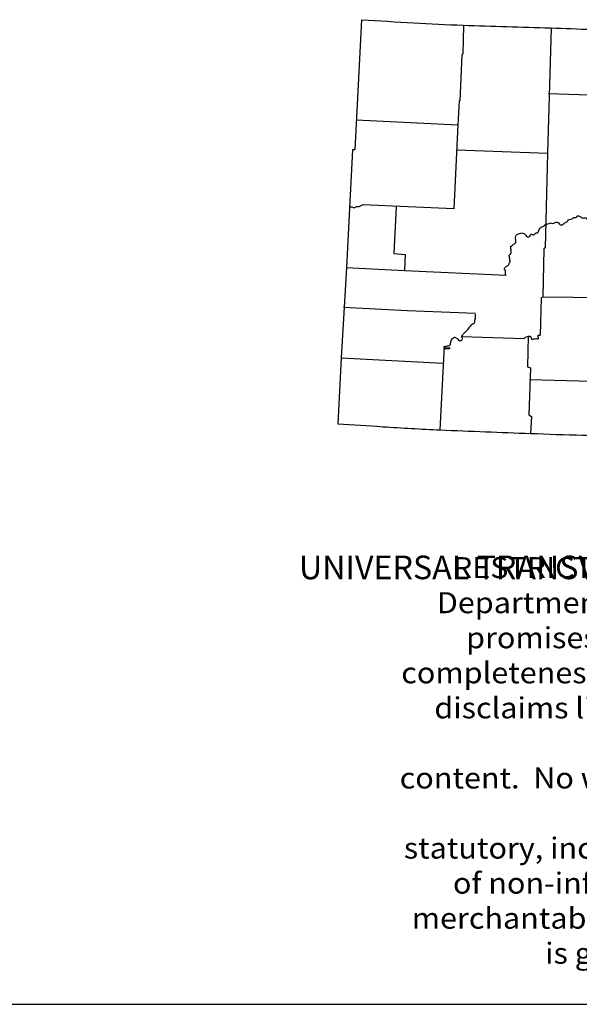
# Model space of a CAD drawing. Extents: x 1684235 to 2162087, y 16066142 to 16536903.
# Drawn here: x 2004489 to 2016326, y 16085065 to 16105886 of the extents above; entities that cross this region are included whole.
import ezdxf

# ---------------------------------------------------------------- set-up
doc = ezdxf.new("R2010")
doc.units = 0
doc.header["$MEASUREMENT"] = 0
doc.layers.add('L20', color=7, linetype='CONTINUOUS')
doc.layers.add('L23', color=7, linetype='CONTINUOUS')
doc.styles.add('STYLE-FONT001', font='font001.shx')
doc.styles.add('STYLE-FONT002', font='font002.shx')

# ---------------------------------------------------------------- blocks, each defined once
blk = doc.blocks.new('*U183')
at = {"layer": 'L20', "color": 7, "linetype": 'CONTINUOUS', "insert": (-3.2, 7.2), "char_height": 28.037, "attachment_point": 8, "style": 'STYLE-FONT001'}
blk.add_mtext('\\H1x;\\W1.06573;RESTRICTION OF LIABILITY: The South Dakota \\PDepartment of Transportation makes no claims,\\Ppromises or guarantees about the accuracy, \\Pcompleteness, or adequacy of the data and expressly \\Pdisclaims liability for errors and omissions of the data \\Pcontent.  No warranty of any kind, implied, expressed or \\Pstatutory, including but not limited to the warranties \\Pof non-infringement of third party rights, title, \\Pmerchantability and fitness for a particular purpose \\Pis given with respect to this data.\\P', dxfattribs=at)
blk = doc.blocks.new('DISCLAIM')
at = {"layer": 'L20', "color": 7, "linetype": 'CONTINUOUS', "xscale": 0.7043058586550626, "yscale": 0.6608696343262221, "zscale": 0.7043058586550626}
blk.add_blockref('*U183', (12.56, -161.32), dxfattribs=at)

msp = doc.modelspace()

# ---------------------------------------------------------------- linework, layer by layer
at = {"layer": 'L23', "color": 7, "linetype": 'CONTINUOUS'}
msp.add_line((1885846, 16085065), (2053616, 16085065), dxfattribs=at)
at = {"layer": 'L23', "color": 7, "linetype": 'CONTINUOUS', "flags": 128}
for points in [[(2011721, 16105886), (2011579, 16103135), (2011526, 16103135)], [(2013876, 16105759), (2013860, 16105163), (2013844, 16105142), (2013802, 16104170), (2013786, 16104170), (2013759, 16103663)], [(2015729, 16105712), (2015655, 16103067), (2015602, 16101060), (2015576, 16101044), (2015555, 16100020)], [(2015676, 16104328), (2016753, 16104292), (2019029, 16104270)], [(2011605, 16103769), (2013759, 16103663)], [(2013759, 16103663), (2013670, 16101884), (2011743, 16101968)], [(2011526, 16103135), (2011463, 16101900), (2011405, 16100643), (2011352, 16099804), (2011288, 16098737), (2011220, 16097343)], [(2013738, 16103135), (2015655, 16103067)], [(2012455, 16101937), (2012403, 16100944), (2012645, 16100918), (2012630, 16100580)], [(2011394, 16100643), (2012630, 16100580), (2014778, 16100485)], [(2017513, 16100479), (2017487, 16099994), (2015555, 16100020)], [(2015555, 16100020), (2015518, 16100004), (2015497, 16099212)], [(2011336, 16099809), (2012693, 16099735), (2014129, 16099677)], [(2013839, 16099186), (2015153, 16099143)], [(2015243, 16099196), (2015227, 16098542), (2015296, 16098526), (2015259, 16097533), (2015317, 16097496), (2015296, 16097137)], [(2013469, 16098985), (2013379, 16097216)], [(2011288, 16098737), (2013437, 16098621)], [(2015270, 16098278), (2017102, 16098225), (2019192, 16098193)]]:
    msp.add_lwpolyline(points, dxfattribs=at)
at = {"layer": 'L23', "color": 7, "linetype": 'CONTINUOUS'}
for points, knots in [([(2011721, 16105886), (2012088, 16105863), (2012454, 16105840), (2012820, 16105817), (2013170, 16105796), (2013520, 16105781), (2013870, 16105770), (2014486, 16105750), (2015102, 16105732), (2015718, 16105712), (2016303, 16105693), (2016887, 16105669), (2017471, 16105654), (2017894, 16105642), (2018316, 16105645), (2018738, 16105643), (2019249, 16105641), (2019759, 16105639), (2020270, 16105638), (2020928, 16105636), (2021586, 16105636), (2022244, 16105638), (2022739, 16105639), (2023233, 16105644), (2023728, 16105654), (2024036, 16105660), (2024344, 16105668), (2024652, 16105675), (2024847, 16105679), (2025043, 16105681), (2025238, 16105685), (2025513, 16105692), (2025787, 16105712), (2026062, 16105717), (2026236, 16105721), (2026410, 16105724), (2026584, 16105728)], [0, 0, 0, 0, 0.074003, 0.074003, 0.074003, 0.144738, 0.144738, 0.144738, 0.269081, 0.269081, 0.269081, 0.387036, 0.387036, 0.387036, 0.47226, 0.47226, 0.47226, 0.575237, 0.575237, 0.575237, 0.70804, 0.70804, 0.70804, 0.807826, 0.807826, 0.807826, 0.869983, 0.869983, 0.869983, 0.909404, 0.909404, 0.909404, 0.964839, 0.964839, 0.964839, 1, 1, 1, 1]), ([(2011743, 16101968), (2011718, 16101958), (2011693, 16101947), (2011669, 16101937), (2011665, 16101935), (2011667, 16101926), (2011663, 16101926), (2011656, 16101926), (2011649, 16101926), (2011642, 16101926), (2011632, 16101926), (2011621, 16101926), (2011611, 16101926), (2011599, 16101926), (2011590, 16101913), (2011579, 16101910), (2011569, 16101908), (2011557, 16101908), (2011547, 16101910), (2011538, 16101912), (2011530, 16101919), (2011521, 16101921), (2011509, 16101924), (2011494, 16101928), (2011484, 16101921), (2011479, 16101917), (2011473, 16101914), (2011468, 16101910)], [0, 0, 0, 0, 0.271185, 0.271185, 0.271185, 0.310997, 0.310997, 0.310997, 0.382214, 0.382214, 0.382214, 0.489039, 0.489039, 0.489039, 0.608473, 0.608473, 0.608473, 0.715298, 0.715298, 0.715298, 0.811177, 0.811177, 0.811177, 0.935806, 0.935806, 0.935806, 1, 1, 1, 1]), ([(2014778, 16100485), (2014775, 16100483), (2014771, 16100481), (2014768, 16100479), (2014763, 16100477), (2014769, 16100490), (2014768, 16100495), (2014767, 16100500), (2014764, 16100506), (2014763, 16100511), (2014761, 16100521), (2014761, 16100533), (2014763, 16100543), (2014763, 16100546), (2014767, 16100550), (2014768, 16100553), (2014769, 16100562), (2014766, 16100571), (2014763, 16100580), (2014760, 16100586), (2014749, 16100589), (2014747, 16100596), (2014742, 16100612), (2014746, 16100642), (2014763, 16100654), (2014773, 16100661), (2014784, 16100668), (2014794, 16100675), (2014805, 16100682), (2014815, 16100689), (2014826, 16100696), (2014844, 16100708), (2014840, 16100738), (2014852, 16100754), (2014855, 16100757), (2014862, 16100755), (2014863, 16100759), (2014865, 16100768), (2014864, 16100777), (2014863, 16100786), (2014859, 16100814), (2014851, 16100842), (2014847, 16100870), (2014847, 16100872), (2014847, 16100874), (2014847, 16100875), (2014847, 16100883), (2014836, 16100890), (2014837, 16100896), (2014838, 16100914), (2014874, 16100924), (2014879, 16100944), (2014881, 16100954), (2014884, 16100965), (2014884, 16100976), (2014885, 16100988), (2014885, 16101000), (2014884, 16101013), (2014884, 16101020), (2014881, 16101027), (2014879, 16101034), (2014878, 16101037), (2014869, 16101032), (2014868, 16101034), (2014868, 16101036), (2014878, 16101040), (2014879, 16101044), (2014881, 16101054), (2014881, 16101068), (2014879, 16101076), (2014878, 16101080), (2014864, 16101084), (2014868, 16101087), (2014880, 16101096), (2014893, 16101104), (2014905, 16101113), (2014921, 16101125), (2014937, 16101138), (2014953, 16101150), (2014958, 16101154), (2014963, 16101157), (2014969, 16101160), (2014975, 16101165), (2014983, 16101169), (2014984, 16101176), (2014989, 16101199), (2014979, 16101222), (2014979, 16101245), (2014979, 16101247), (2014979, 16101248), (2014979, 16101250), (2014979, 16101259), (2014979, 16101268), (2014979, 16101277), (2014979, 16101297), (2014980, 16101317), (2014995, 16101335), (2015002, 16101344), (2015012, 16101347), (2015021, 16101351), (2015035, 16101356), (2015049, 16101362), (2015064, 16101366), (2015079, 16101372), (2015095, 16101375), (2015111, 16101377), (2015125, 16101378), (2015139, 16101375), (2015153, 16101366), (2015171, 16101355), (2015182, 16101342), (2015196, 16101329), (2015207, 16101318), (2015215, 16101303), (2015227, 16101292), (2015235, 16101286), (2015249, 16101288), (2015259, 16101292), (2015267, 16101296), (2015274, 16101302), (2015280, 16101308), (2015291, 16101319), (2015289, 16101341), (2015301, 16101351), (2015316, 16101363), (2015344, 16101322), (2015359, 16101335), (2015363, 16101338), (2015366, 16101342), (2015370, 16101345), (2015383, 16101357), (2015394, 16101377), (2015412, 16101377), (2015421, 16101377), (2015430, 16101377), (2015438, 16101377), (2015440, 16101377), (2015442, 16101377), (2015444, 16101377), (2015450, 16101377), (2015451, 16101387), (2015454, 16101393), (2015465, 16101416), (2015475, 16101439), (2015486, 16101461), (2015491, 16101471), (2015495, 16101480), (2015502, 16101488), (2015518, 16101508), (2015550, 16101506), (2015570, 16101520), (2015588, 16101531), (2015598, 16101553), (2015618, 16101562), (2015631, 16101567), (2015647, 16101564), (2015660, 16101567), (2015678, 16101572), (2015695, 16101585), (2015713, 16101588), (2015727, 16101591), (2015741, 16101573), (2015755, 16101578), (2015771, 16101583), (2015787, 16101588), (2015803, 16101593), (2015813, 16101597), (2015824, 16101600), (2015834, 16101604), (2015852, 16101610), (2015870, 16101598), (2015887, 16101588), (2015903, 16101580), (2015903, 16101559), (2015919, 16101551), (2015928, 16101547), (2015937, 16101546), (2015945, 16101546), (2015954, 16101546), (2015963, 16101547), (2015972, 16101551), (2015993, 16101562), (2016002, 16101582), (2016019, 16101593), (2016035, 16101604), (2016056, 16101609), (2016072, 16101620), (2016082, 16101627), (2016084, 16101644), (2016093, 16101652), (2016118, 16101672), (2016162, 16101666), (2016188, 16101683), (2016195, 16101688), (2016196, 16101701), (2016204, 16101704), (2016218, 16101711), (2016237, 16101698), (2016252, 16101704), (2016261, 16101708), (2016270, 16101714), (2016278, 16101720), (2016283, 16101724), (2016282, 16101734), (2016289, 16101736), (2016295, 16101739), (2016303, 16101737), (2016310, 16101736), (2016322, 16101734), (2016335, 16101732), (2016347, 16101725), (2016355, 16101721), (2016355, 16101710), (2016362, 16101704), (2016369, 16101700), (2016376, 16101696), (2016384, 16101694), (2016409, 16101684), (2016443, 16101705), (2016468, 16101694), (2016471, 16101692), (2016465, 16101685), (2016468, 16101683), (2016486, 16101673), (2016506, 16101665), (2016526, 16101662), (2016538, 16101660), (2016553, 16101655), (2016563, 16101662), (2016571, 16101667), (2016577, 16101673), (2016584, 16101678), (2016607, 16101694), (2016630, 16101709), (2016653, 16101725), (2016669, 16101737), (2016665, 16101765), (2016679, 16101778), (2016690, 16101788), (2016709, 16101784), (2016721, 16101794), (2016730, 16101801), (2016740, 16101809), (2016743, 16101820), (2016746, 16101834), (2016744, 16101849), (2016743, 16101863), (2016742, 16101873), (2016740, 16101885), (2016737, 16101894), (2016736, 16101898), (2016723, 16101898), (2016727, 16101900), (2016736, 16101904), (2016744, 16101907), (2016753, 16101910), (2016762, 16101913), (2016771, 16101899), (2016780, 16101900), (2016787, 16101901), (2016794, 16101905), (2016801, 16101910), (2016819, 16101924), (2016807, 16101956), (2016822, 16101968), (2016826, 16101971), (2016833, 16101972), (2016838, 16101968), (2016847, 16101961), (2016855, 16101953), (2016859, 16101942), (2016859, 16101940), (2016858, 16101938), (2016859, 16101937), (2016862, 16101931), (2016866, 16101926), (2016869, 16101921), (2016873, 16101914), (2016876, 16101906), (2016880, 16101900), (2016883, 16101895), (2016893, 16101889), (2016896, 16101894), (2016901, 16101905), (2016906, 16101916), (2016912, 16101926), (2016912, 16101940), (2016912, 16101954), (2016912, 16101968), (2016912, 16101982), (2016881, 16101990), (2016885, 16102000), (2016887, 16102004), (2016891, 16102009), (2016896, 16102011), (2016934, 16102026), (2016973, 16102001), (2017012, 16102000), (2017045, 16101999), (2017080, 16101991), (2017112, 16102000), (2017142, 16102008), (2017172, 16102018), (2017202, 16102026), (2017220, 16102032), (2017237, 16102037), (2017255, 16102042), (2017268, 16102046), (2017275, 16102062), (2017286, 16102069), (2017289, 16102070), (2017295, 16102065), (2017297, 16102069), (2017304, 16102083), (2017311, 16102097), (2017318, 16102111)], [0, 0, 0, 0, 0.001675, 0.001675, 0.001675, 0.003921, 0.003921, 0.003921, 0.00629, 0.00629, 0.00629, 0.010783, 0.010783, 0.010783, 0.012458, 0.012458, 0.012458, 0.016276, 0.016276, 0.016276, 0.019454, 0.019454, 0.019454, 0.027992, 0.027992, 0.027992, 0.033393, 0.033393, 0.033393, 0.038793, 0.038793, 0.038793, 0.047842, 0.047842, 0.047842, 0.049517, 0.049517, 0.049517, 0.053261, 0.053261, 0.053261, 0.065453, 0.065453, 0.065453, 0.066202, 0.066202, 0.066202, 0.069551, 0.069551, 0.069551, 0.078569, 0.078569, 0.078569, 0.083124, 0.083124, 0.083124, 0.088367, 0.088367, 0.088367, 0.091454, 0.091454, 0.091454, 0.092952, 0.092952, 0.092952, 0.09507, 0.09507, 0.09507, 0.099564, 0.099564, 0.099564, 0.101682, 0.101682, 0.101682, 0.108123, 0.108123, 0.108123, 0.116662, 0.116662, 0.116662, 0.119362, 0.119362, 0.119362, 0.12254, 0.12254, 0.12254, 0.132304, 0.132304, 0.132304, 0.133053, 0.133053, 0.133053, 0.136798, 0.136798, 0.136798, 0.145336, 0.145336, 0.145336, 0.149703, 0.149703, 0.149703, 0.156102, 0.156102, 0.156102, 0.163006, 0.163006, 0.163006, 0.169182, 0.169182, 0.169182, 0.177143, 0.177143, 0.177143, 0.184048, 0.184048, 0.184048, 0.18854, 0.18854, 0.18854, 0.192284, 0.192284, 0.192284, 0.198983, 0.198983, 0.198983, 0.207521, 0.207521, 0.207521, 0.20964, 0.20964, 0.20964, 0.217129, 0.217129, 0.217129, 0.220873, 0.220873, 0.220873, 0.221622, 0.221622, 0.221622, 0.224322, 0.224322, 0.224322, 0.235046, 0.235046, 0.235046, 0.239413, 0.239413, 0.239413, 0.250136, 0.250136, 0.250136, 0.259153, 0.259153, 0.259153, 0.265191, 0.265191, 0.265191, 0.273257, 0.273257, 0.273257, 0.279432, 0.279432, 0.279432, 0.286537, 0.286537, 0.286537, 0.291273, 0.291273, 0.291273, 0.299092, 0.299092, 0.299092, 0.305997, 0.305997, 0.305997, 0.309814, 0.309814, 0.309814, 0.313633, 0.313633, 0.313633, 0.322651, 0.322651, 0.322651, 0.331024, 0.331024, 0.331024, 0.336424, 0.336424, 0.336424, 0.350634, 0.350634, 0.350634, 0.354378, 0.354378, 0.354378, 0.361118, 0.361118, 0.361118, 0.365484, 0.365484, 0.365484, 0.368184, 0.368184, 0.368184, 0.37118, 0.37118, 0.37118, 0.376632, 0.376632, 0.376632, 0.380376, 0.380376, 0.380376, 0.383726, 0.383726, 0.383726, 0.395708, 0.395708, 0.395708, 0.397206, 0.397206, 0.397206, 0.405972, 0.405972, 0.405972, 0.411214, 0.411214, 0.411214, 0.414958, 0.414958, 0.414958, 0.426798, 0.426798, 0.426798, 0.435171, 0.435171, 0.435171, 0.44157, 0.44157, 0.44157, 0.446365, 0.446365, 0.446365, 0.452357, 0.452357, 0.452357, 0.456912, 0.456912, 0.456912, 0.458587, 0.458587, 0.458587, 0.46262, 0.46262, 0.46262, 0.466653, 0.466653, 0.466653, 0.470002, 0.470002, 0.470002, 0.478768, 0.478768, 0.478768, 0.481014, 0.481014, 0.481014, 0.48581, 0.48581, 0.48581, 0.486559, 0.486559, 0.486559, 0.489259, 0.489259, 0.489259, 0.492608, 0.492608, 0.492608, 0.494976, 0.494976, 0.494976, 0.5, 0.5, 0.5, 0.537509, 0.537509, 0.537509, 0.574128, 0.574128, 0.574128, 0.58739, 0.58739, 0.58739, 0.690956, 0.690956, 0.690956, 0.78004, 0.78004, 0.78004, 0.863123, 0.863123, 0.863123, 0.912074, 0.912074, 0.912074, 0.948686, 0.948686, 0.948686, 0.958064, 0.958064, 0.958064, 1, 1, 1, 1]), ([(2013469, 16098985), (2013469, 16098969), (2013469, 16098945), (2013469, 16098938), (2013469, 16098916), (2013596, 16098938), (2013596, 16098938), (2013596, 16098938), (2013482, 16098938), (2013469, 16098938), (2013466, 16098938), (2013460, 16098964), (2013469, 16098969), (2013477, 16098974), (2013486, 16098977), (2013495, 16098980), (2013523, 16098988), (2013553, 16098984), (2013580, 16098996), (2013587, 16098999), (2013592, 16099005), (2013596, 16099011), (2013598, 16099017), (2013600, 16099022), (2013601, 16099027), (2013606, 16099050), (2013604, 16099074), (2013612, 16099096), (2013617, 16099112), (2013627, 16099125), (2013638, 16099138), (2013640, 16099140), (2013641, 16099142), (2013643, 16099143), (2013661, 16099157), (2013679, 16099175), (2013696, 16099170), (2013703, 16099168), (2013710, 16099163), (2013717, 16099159), (2013726, 16099154), (2013735, 16099149), (2013744, 16099143), (2013755, 16099136), (2013760, 16099120), (2013770, 16099112), (2013774, 16099109), (2013782, 16099114), (2013786, 16099112), (2013788, 16099110), (2013783, 16099103), (2013786, 16099101), (2013794, 16099096), (2013804, 16099093), (2013812, 16099096), (2013821, 16099099), (2013830, 16099104), (2013839, 16099112), (2013847, 16099120), (2013852, 16099128), (2013855, 16099138), (2013859, 16099154), (2013839, 16099171), (2013844, 16099186), (2013850, 16099203), (2013858, 16099219), (2013870, 16099233), (2013897, 16099264), (2013930, 16099287), (2013955, 16099318), (2013980, 16099349), (2014004, 16099381), (2014029, 16099413), (2014039, 16099425), (2014049, 16099438), (2014060, 16099450), (2014071, 16099461), (2014090, 16099460), (2014103, 16099471), (2014108, 16099475), (2014111, 16099481), (2014113, 16099487), (2014118, 16099502), (2014110, 16099519), (2014113, 16099534), (2014116, 16099549), (2014129, 16099561), (2014129, 16099576), (2014129, 16099580), (2014129, 16099584), (2014129, 16099587), (2014129, 16099612), (2014129, 16099636), (2014129, 16099661)], [0, 0, 0, 0, 0.031317, 0.031317, 0.031317, 0.114824, 0.114824, 0.114824, 0.19833, 0.19833, 0.19833, 0.219208, 0.219208, 0.219208, 0.237947, 0.237947, 0.237947, 0.294586, 0.294586, 0.294586, 0.309349, 0.309349, 0.309349, 0.320353, 0.320353, 0.320353, 0.366121, 0.366121, 0.366121, 0.398949, 0.398949, 0.398949, 0.40387, 0.40387, 0.40387, 0.442777, 0.442777, 0.442777, 0.458342, 0.458342, 0.458342, 0.478632, 0.478632, 0.478632, 0.505809, 0.505809, 0.505809, 0.516248, 0.516248, 0.516248, 0.523208, 0.523208, 0.523208, 0.540951, 0.540951, 0.540951, 0.561241, 0.561241, 0.561241, 0.581531, 0.581531, 0.581531, 0.613618, 0.613618, 0.613618, 0.649444, 0.649444, 0.649444, 0.728176, 0.728176, 0.728176, 0.807526, 0.807526, 0.807526, 0.839607, 0.839607, 0.839607, 0.870731, 0.870731, 0.870731, 0.883277, 0.883277, 0.883277, 0.914594, 0.914594, 0.914594, 0.944325, 0.944325, 0.944325, 0.951284, 0.951284, 0.951284, 1, 1, 1, 1]), ([(2015153, 16099143), (2015155, 16099143), (2015157, 16099143), (2015159, 16099143), (2015172, 16099143), (2015172, 16099171), (2015185, 16099175), (2015199, 16099179), (2015213, 16099182), (2015227, 16099186), (2015238, 16099189), (2015248, 16099193), (2015259, 16099196), (2015271, 16099200), (2015292, 16099198), (2015296, 16099186), (2015298, 16099180), (2015299, 16099175), (2015301, 16099170), (2015305, 16099159), (2015308, 16099149), (2015312, 16099138), (2015313, 16099134), (2015313, 16099130), (2015317, 16099128), (2015334, 16099119), (2015352, 16099136), (2015370, 16099138), (2015386, 16099140), (2015402, 16099142), (2015417, 16099143), (2015430, 16099145), (2015442, 16099135), (2015454, 16099138), (2015457, 16099139), (2015458, 16099141), (2015460, 16099143), (2015472, 16099163), (2015432, 16099196), (2015454, 16099212), (2015461, 16099217), (2015468, 16099218), (2015475, 16099217), (2015482, 16099217), (2015497, 16099212), (2015497, 16099212), (2015496, 16099212), (2015490, 16099212), (2015486, 16099212)], [0, 0, 0, 0, 0.010706, 0.010706, 0.010706, 0.094323, 0.094323, 0.094323, 0.182607, 0.182607, 0.182607, 0.250317, 0.250317, 0.250317, 0.328239, 0.328239, 0.328239, 0.362094, 0.362094, 0.362094, 0.429805, 0.429805, 0.429805, 0.453744, 0.453744, 0.453744, 0.562924, 0.562924, 0.562924, 0.659871, 0.659871, 0.659871, 0.735574, 0.735574, 0.735574, 0.750715, 0.750715, 0.750715, 0.890304, 0.890304, 0.890304, 0.934446, 0.934446, 0.934446, 0.978588, 0.978588, 0.978588, 1, 1, 1, 1]), ([(2011220, 16097343), (2011537, 16097322), (2011853, 16097301), (2012170, 16097280), (2012575, 16097253), (2012980, 16097229), (2013385, 16097211), (2014022, 16097183), (2014659, 16097160), (2015296, 16097137), (2015662, 16097124), (2016028, 16097111), (2016394, 16097100), (2016619, 16097093), (2016845, 16097088), (2017070, 16097084), (2017445, 16097079), (2017820, 16097074), (2018195, 16097068), (2018536, 16097063), (2018877, 16097057), (2019219, 16097053), (2019685, 16097047), (2020152, 16097049), (2020618, 16097053), (2021338, 16097058), (2022058, 16097063), (2022777, 16097068)], [0, 0, 0, 0, 0.082366, 0.082366, 0.082366, 0.187544, 0.187544, 0.187544, 0.352946, 0.352946, 0.352946, 0.447966, 0.447966, 0.447966, 0.506423, 0.506423, 0.506423, 0.603682, 0.603682, 0.603682, 0.692267, 0.692267, 0.692267, 0.813258, 0.813258, 0.813258, 1, 1, 1, 1])]:
    msp.add_open_spline(points, degree=3, knots=knots, dxfattribs=at)

# ---------------------------------------------------------------- block references
at = {"layer": 'L20', "color": 230, "linetype": 'CONTINUOUS', "xscale": 24, "yscale": 24, "zscale": 24}
msp.add_blockref('DISCLAIM', (2020287, 16089680), dxfattribs=at)

# ---------------------------------------------------------------- texts
at = {"layer": 'L23', "color": 7, "linetype": 'CONTINUOUS', "style": 'STYLE-FONT002'}
msp.add_text('UNIVERSAL TRANSVERSE MERCATOR PROJECTION', height=499.96, rotation=360, dxfattribs=at).set_placement((2010396, 16094054))

doc.saveas('drawing.dxf')
